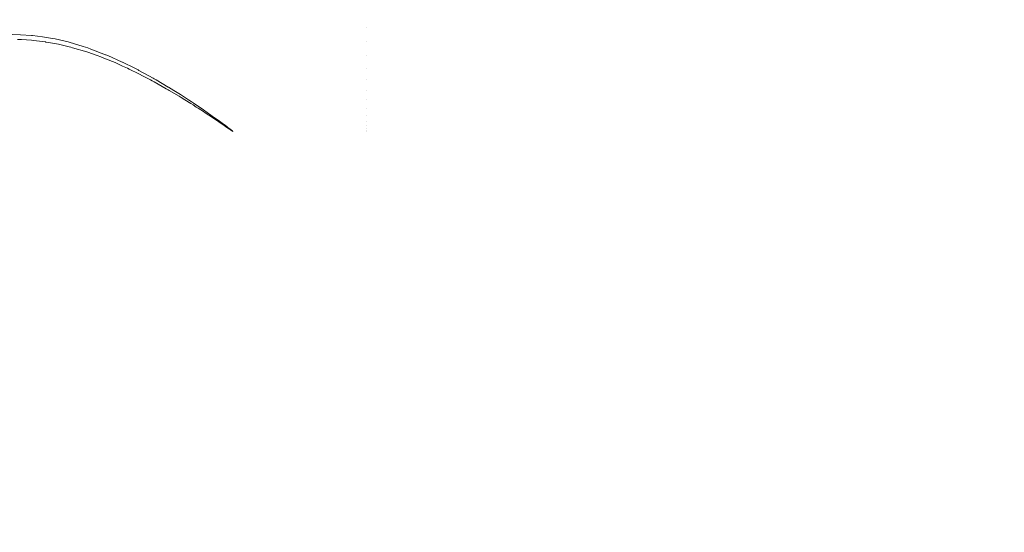
# Model space of a CAD drawing. Units: millimetres. Extents: x -1545 to 1545, y -545 to 545.
# Drawn here: x -1231 to -1154, y 239 to 279 of the extents above; entities that cross this region are included whole.
import ezdxf

# ---------------------------------------------------------------- set-up
doc = ezdxf.new("R2010")
doc.units = ezdxf.units.MM
doc.header["$LTSCALE"] = 100
doc.layers.add('Symbol Selection', color=7, linetype='Continuous')

# ---------------------------------------------------------------- blocks, each defined once
blk = doc.blocks.new('Group-4')
at = {"color": 7, "linetype": 'Continuous', "lineweight": 5, "transparency": 33554687}
for points, invisible_edges in [([(-1204.011, 278.176, 2152.139), (-1242.568, 278.176, 2152.139), (-1242.568, 279.39, 2151.143), (-1204.011, 279.39, 2151.143)], 15), ([(-1204.011, 279.39, 2189.224), (-1242.568, 279.39, 2189.224), (-1242.568, 278.176, 2188.228), (-1204.011, 278.176, 2188.228)], 15), ([(-1155.458, 278.176, 2152.139), (-1204.011, 278.176, 2152.139), (-1204.011, 279.39, 2151.143), (-1155.458, 279.39, 2151.143)], 15), ([(-1155.458, 279.39, 2189.224), (-1204.011, 279.39, 2189.224), (-1204.011, 278.176, 2188.228), (-1155.458, 278.176, 2188.228)], 15), ([(-1092.566, 278.176, 2152.139), (-1155.458, 278.176, 2152.139), (-1155.458, 279.39, 2151.143), (-1092.566, 279.39, 2151.143)], 15), ([(-1092.566, 279.39, 2189.224), (-1155.458, 279.39, 2189.224), (-1155.458, 278.176, 2188.228), (-1092.566, 278.176, 2188.228)], 15), ([(-1204.011, 278.176, 2188.228), (-1242.568, 278.176, 2188.228), (-1231.422, 277.227, 2187.349)], 11), ([(-1242.568, 278.176, 2152.139), (-1204.011, 278.176, 2152.139), (-1231.181, 277.603, 2152.658)], 11), ([(-1231.181, 277.603, 2152.658), (-1231.837, 277.61, 2152.651), (-1242.568, 278.176, 2152.139)], 10), ([(-1230.368, -277.555, 2152.708), (-1231.837, 277.61, 2152.651), (-1231.181, 277.603, 2152.658)], 9), ([(-1230.368, -277.555, 2152.708), (-1231.303, -277.613, 2152.654), (-1231.837, 277.61, 2152.651)], 10), ([(-1231.422, 277.227, 2187.349), (-1231.104, 277.216, 2187.339), (-1204.011, 278.176, 2188.228)], 10), ([(-1230.324, 277.544, 2152.714), (-1231.181, 277.603, 2152.658), (-1204.011, 278.176, 2152.139)], 10), ([(-1231.181, 277.603, 2152.658), (-1230.324, 277.544, 2152.714), (-1230.324, -277.55, 2152.713)], 10), ([(-1230.324, -277.55, 2152.713), (-1230.368, -277.555, 2152.708), (-1231.181, 277.603, 2152.658)], 10), ([(-1204.011, 278.176, 2188.228), (-1231.104, 277.216, 2187.339), (-1230.325, 277.161, 2187.284)], 9), ([(-1230.325, 277.161, 2187.284), (-1230.146, 277.148, 2187.272), (-1204.011, 278.176, 2188.228)], 10), ([(-1204.011, 278.176, 2152.139), (-1230.231, 277.537, 2152.72), (-1230.324, 277.544, 2152.714)], 9), ([(-1229.461, 277.443, 2152.809), (-1230.231, 277.537, 2152.72), (-1204.011, 278.176, 2152.139)], 10), ([(-1204.011, 278.176, 2188.228), (-1230.146, 277.148, 2187.272), (-1229.215, 277.029, 2187.154)], 9), ([(-1228.824, 277.332, 2152.916), (-1229.461, 277.443, 2152.809), (-1204.011, 278.176, 2152.139)], 10), ([(-1229.215, 277.029, 2187.154), (-1204.011, 277.029, 2187.154), (-1204.011, 278.176, 2188.228)], 11), ([(-1204.011, 278.176, 2152.139), (-1228.469, 277.27, 2152.976), (-1228.824, 277.332, 2152.916)], 9), ([(-1227.446, 277.03, 2153.213), (-1228.469, 277.27, 2152.976), (-1204.011, 278.176, 2152.139)], 10), ([(-1204.011, 278.176, 2152.139), (-1204.011, 277.029, 2153.213), (-1227.446, 277.03, 2153.213)], 11), ([(-1155.458, 277.029, 2153.213), (-1204.011, 277.029, 2153.213), (-1204.011, 278.176, 2152.139), (-1155.458, 278.176, 2152.139)], 15), ([(-1155.458, 278.176, 2188.228), (-1204.011, 278.176, 2188.228), (-1204.011, 277.029, 2187.154), (-1155.458, 277.029, 2187.154)], 15), ([(-1092.566, 277.029, 2153.213), (-1155.458, 277.029, 2153.213), (-1155.458, 278.176, 2152.139), (-1092.566, 278.176, 2152.139)], 15), ([(-1092.566, 278.176, 2188.228), (-1155.458, 278.176, 2188.228), (-1155.458, 277.029, 2187.154), (-1092.566, 277.029, 2187.154)], 15), ([(-1231.837, -277.233, 2187.35), (-1231.104, 277.216, 2187.339), (-1231.422, 277.227, 2187.349)], 9), ([(-1231.104, 277.216, 2187.339), (-1231.837, -277.233, 2187.35), (-1231.066, -277.22, 2187.337)], 9), ([(-1231.104, 277.216, 2187.339), (-1231.066, -277.22, 2187.337), (-1230.325, -277.165, 2187.283)], 9), ([(-1230.325, -277.165, 2187.283), (-1230.325, 277.161, 2187.284), (-1231.104, 277.216, 2187.339)], 9), ([(-1230.146, 277.148, 2187.272), (-1230.325, 277.161, 2187.284), (-1230.325, -277.165, 2187.283)], 10), ([(-1230.325, -277.165, 2187.283), (-1229.215, 277.029, 2187.154), (-1230.146, 277.148, 2187.272)], 9), ([(-1229.215, 277.029, 2187.154), (-1230.325, -277.165, 2187.283), (-1230.092, -277.148, 2187.266)], 9), ([(-1230.324, -277.55, 2152.713), (-1230.324, 277.544, 2152.714), (-1230.231, 277.537, 2152.72)], 9), ([(-1230.231, 277.537, 2152.72), (-1229.461, 277.443, 2152.809), (-1230.324, -277.55, 2152.713)], 10), ([(-1229.428, -277.444, 2152.814), (-1230.324, -277.55, 2152.713), (-1229.461, 277.443, 2152.809)], 10), ([(-1230.092, -277.148, 2187.266), (-1229.339, -277.054, 2187.174), (-1229.215, 277.029, 2187.154)], 10), ([(-1229.461, 277.443, 2152.809), (-1228.824, 277.332, 2152.916), (-1228.824, -277.338, 2152.915)], 10), ([(-1228.824, -277.338, 2152.915), (-1229.428, -277.444, 2152.814), (-1229.461, 277.443, 2152.809)], 10), ([(-1229.181, 277.025, 2187.15), (-1229.215, 277.029, 2187.154), (-1229.339, -277.054, 2187.174)], 10), ([(-1228.824, 276.96, 2187.084), (-1229.181, 277.025, 2187.15), (-1229.339, -277.054, 2187.174)], 10), ([(-1229.339, -277.054, 2187.174), (-1229.228, -277.035, 2187.154), (-1228.824, 276.96, 2187.084)], 10), ([(-1229.228, -277.035, 2187.154), (-1228.825, -276.965, 2187.083), (-1228.824, 276.96, 2187.084)], 10), ([(-1204.011, 277.029, 2187.154), (-1229.215, 277.029, 2187.154), (-1229.181, 277.025, 2187.15)], 9), ([(-1229.181, 277.025, 2187.15), (-1204.011, 275.956, 2186.008), (-1204.011, 277.029, 2187.154)], 11), ([(-1204.011, 275.956, 2186.008), (-1229.181, 277.025, 2187.15), (-1228.824, 276.96, 2187.084)], 9), ([(-1228.206, 276.847, 2186.97), (-1228.824, 276.96, 2187.084), (-1228.825, -276.965, 2187.083)], 10), ([(-1228.206, 276.847, 2186.97), (-1228.825, -276.965, 2187.083), (-1228.324, -276.877, 2186.995)], 9), ([(-1228.824, 277.332, 2152.916), (-1227.509, -277.054, 2153.194), (-1228.476, -277.277, 2152.974)], 9), ([(-1228.824, 277.332, 2152.916), (-1227.438, -277.035, 2153.213), (-1227.509, -277.054, 2153.194)], 9), ([(-1227.438, -277.035, 2153.213), (-1228.824, 277.332, 2152.916), (-1228.469, 277.27, 2152.976)], 9), ([(-1228.476, -277.277, 2152.974), (-1228.824, -277.338, 2152.915), (-1228.824, 277.332, 2152.916)], 10), ([(-1228.824, 276.96, 2187.084), (-1228.206, 276.847, 2186.97), (-1204.011, 275.956, 2186.008)], 10), ([(-1228.469, 277.27, 2152.976), (-1227.446, 277.03, 2153.213), (-1227.345, -277.01, 2153.238)], 10), ([(-1227.345, -277.01, 2153.238), (-1227.438, -277.035, 2153.213), (-1228.469, 277.27, 2152.976)], 10), ([(-1227.346, 276.644, 2186.76), (-1228.206, 276.847, 2186.97), (-1228.324, -276.877, 2186.995)], 10), ([(-1204.011, 275.956, 2186.008), (-1228.206, 276.847, 2186.97), (-1227.346, 276.644, 2186.76)], 9), ([(-1227.345, -277.01, 2153.238), (-1227.446, 277.03, 2153.213), (-1227.362, 277.01, 2153.233)], 9), ([(-1227.362, 277.01, 2153.233), (-1227.446, 277.03, 2153.213), (-1204.011, 277.029, 2153.213)], 10), ([(-1226.247, 276.679, 2153.57), (-1227.345, 277.005, 2153.238), (-1227.362, 277.01, 2153.233), (-1204.011, 277.029, 2153.213)], 12), ([(-1227.362, 277.01, 2153.233), (-1227.345, 277.005, 2153.238), (-1227.345, -277.01, 2153.238)], 10), ([(-1227.181, -276.966, 2153.282), (-1227.345, 277.005, 2153.238), (-1226.247, 276.679, 2153.57)], 9), ([(-1227.181, -276.966, 2153.282), (-1227.345, -277.01, 2153.238), (-1227.345, 277.005, 2153.238)], 10), ([(-1225.902, 276.562, 2153.695), (-1226.247, 276.679, 2153.57), (-1204.011, 277.029, 2153.213)], 10), ([(-1204.011, 277.029, 2153.213), (-1225.658, 276.478, 2153.783), (-1225.902, 276.562, 2153.695)], 9), ([(-1224.503, 276.033, 2154.273), (-1225.658, 276.478, 2153.783), (-1204.011, 277.029, 2153.213)], 10), ([(-1204.011, 277.029, 2153.213), (-1224.476, 276.022, 2154.284), (-1224.503, 276.033, 2154.273)], 9), ([(-1224.33, 275.957, 2154.36), (-1224.476, 276.022, 2154.284), (-1204.011, 277.029, 2153.213)], 10), ([(-1204.011, 277.029, 2153.213), (-1204.011, 275.956, 2154.359), (-1224.33, 275.957, 2154.36)], 11), ([(-1155.458, 275.956, 2154.359), (-1204.011, 275.956, 2154.359), (-1204.011, 277.029, 2153.213), (-1155.458, 277.029, 2153.213)], 15), ([(-1155.458, 277.029, 2187.154), (-1204.011, 277.029, 2187.154), (-1204.011, 275.956, 2186.008), (-1155.458, 275.956, 2186.008)], 15), ([(-1092.566, 275.956, 2154.359), (-1155.458, 275.956, 2154.359), (-1155.458, 277.029, 2153.213), (-1092.566, 277.029, 2153.213)], 15), ([(-1092.566, 277.029, 2187.154), (-1155.458, 277.029, 2187.154), (-1155.458, 275.956, 2186.008), (-1092.566, 275.956, 2186.008)], 15), ([(-1228.324, -276.877, 2186.995), (-1227.346, -276.649, 2186.759), (-1227.346, 276.644, 2186.76)], 10), ([(-1227.214, 276.613, 2186.727), (-1227.346, 276.644, 2186.76), (-1227.346, -276.649, 2186.759)], 10), ([(-1227.346, 276.644, 2186.76), (-1227.214, 276.613, 2186.727), (-1204.011, 275.956, 2186.008)], 10), ([(-1227.083, 276.578, 2186.691), (-1227.214, 276.613, 2186.727), (-1227.346, -276.649, 2186.759)], 10), ([(-1227.083, 276.578, 2186.691), (-1227.346, -276.649, 2186.759), (-1227.196, -276.614, 2186.722)], 9), ([(-1227.214, 276.613, 2186.727), (-1227.083, 276.578, 2186.691), (-1204.011, 275.956, 2186.008)], 10), ([(-1227.196, -276.614, 2186.722), (-1226.064, -276.282, 2186.366), (-1227.083, 276.578, 2186.691)], 10), ([(-1226.099, -276.636, 2153.622), (-1227.181, -276.966, 2153.282), (-1226.247, 276.679, 2153.57)], 10), ([(-1225.977, 276.248, 2186.335), (-1227.083, 276.578, 2186.691), (-1226.064, -276.282, 2186.366)], 10), ([(-1227.083, 276.578, 2186.691), (-1225.977, 276.248, 2186.335), (-1204.011, 275.956, 2186.008)], 10), ([(-1226.247, 276.679, 2153.57), (-1225.902, 276.562, 2153.695), (-1225.903, -276.565, 2153.698)], 10), ([(-1225.903, -276.565, 2153.698), (-1226.099, -276.636, 2153.622), (-1226.247, 276.679, 2153.57)], 10), ([(-1225.902, 276.222, 2186.305), (-1225.977, 276.248, 2186.335), (-1226.064, -276.282, 2186.366)], 10), ([(-1226.064, -276.282, 2186.366), (-1225.902, -276.227, 2186.306), (-1225.902, 276.222, 2186.305)], 10), ([(-1225.977, 276.248, 2186.335), (-1225.902, 276.222, 2186.305), (-1225.154, 275.957, 2186.007), (-1204.011, 275.956, 2186.008)], 12), ([(-1225.903, -276.565, 2153.698), (-1225.902, 276.562, 2153.695), (-1225.658, 276.478, 2153.783)], 9), ([(-1225.009, -276.242, 2154.045), (-1225.903, -276.565, 2153.698), (-1225.658, 276.478, 2153.783)], 10), ([(-1225.154, 275.957, 2186.007), (-1225.902, 276.222, 2186.305), (-1225.902, -276.227, 2186.306)], 10), ([(-1225.658, 276.478, 2153.783), (-1224.503, 276.033, 2154.273), (-1224.507, -276.033, 2154.281)], 10), ([(-1224.507, -276.033, 2154.281), (-1225.009, -276.242, 2154.045), (-1225.658, 276.478, 2153.783)], 10), ([(-1225.154, 275.957, 2186.007), (-1225.902, -276.227, 2186.306), (-1225.457, -276.077, 2186.139)], 9), ([(-1224.867, 275.856, 2185.893), (-1225.154, 275.957, 2186.007), (-1225.457, -276.077, 2186.139)], 10), ([(-1224.507, 275.71, 2185.72), (-1224.867, 275.856, 2185.893), (-1225.457, -276.077, 2186.139)], 10), ([(-1225.457, -276.077, 2186.139), (-1225.157, -275.963, 2186.007), (-1224.507, 275.71, 2185.72)], 10), ([(-1225.157, -275.963, 2186.007), (-1224.506, -275.716, 2185.721), (-1224.507, 275.71, 2185.72)], 10), ([(-1204.011, 275.956, 2186.008), (-1225.154, 275.957, 2186.007), (-1224.867, 275.856, 2185.893)], 9), ([(-1204.011, 275.956, 2186.008), (-1224.867, 275.856, 2185.893), (-1224.507, 275.71, 2185.72)], 9), ([(-1224.339, -275.963, 2154.36), (-1224.507, -276.033, 2154.281), (-1224.503, 276.033, 2154.273)], 10), ([(-1224.507, 275.71, 2185.72), (-1223.754, 275.405, 2185.357), (-1204.011, 275.956, 2186.008)], 10), ([(-1223.754, 275.405, 2185.357), (-1224.507, 275.71, 2185.72), (-1224.506, -275.716, 2185.721)], 10), ([(-1223.754, 275.405, 2185.357), (-1224.506, -275.716, 2185.721), (-1224.266, -275.625, 2185.616)], 9), ([(-1223.914, -275.787, 2154.56), (-1224.503, 276.033, 2154.273), (-1224.476, 276.022, 2154.284)], 9), ([(-1223.914, -275.787, 2154.56), (-1224.339, -275.963, 2154.36), (-1224.503, 276.033, 2154.273)], 10), ([(-1224.476, 276.022, 2154.284), (-1224.33, 275.957, 2154.36), (-1223.164, -275.439, 2154.979)], 10), ([(-1223.164, -275.439, 2154.979), (-1223.914, -275.787, 2154.56), (-1224.476, 276.022, 2154.284)], 10), ([(-1223.164, -275.439, 2154.979), (-1224.33, 275.957, 2154.36), (-1223.182, 275.448, 2154.958)], 9), ([(-1223.182, 275.448, 2154.958), (-1224.33, 275.957, 2154.36), (-1204.011, 275.956, 2154.359)], 10), ([(-1223.166, 275.139, 2185.019), (-1223.754, 275.405, 2185.357), (-1224.266, -275.625, 2185.616)], 10), ([(-1204.011, 275.956, 2186.008), (-1223.754, 275.405, 2185.357), (-1223.166, 275.139, 2185.019)], 9), ([(-1223.16, 275.437, 2154.972), (-1223.182, 275.448, 2154.958), (-1204.011, 275.956, 2154.359)], 10), ([(-1223.182, 275.448, 2154.958), (-1223.16, 275.437, 2154.972), (-1223.164, -275.439, 2154.979)], 10), ([(-1204.011, 275.956, 2186.008), (-1223.166, 275.139, 2185.019), (-1222.773, 274.961, 2184.793)], 9), ([(-1222.815, -275.277, 2155.175), (-1223.164, -275.439, 2154.979), (-1223.16, 275.437, 2154.972)], 10), ([(-1222.208, 274.963, 2155.575), (-1223.16, 275.437, 2154.972), (-1204.011, 275.956, 2154.359)], 10), ([(-1223.16, 275.437, 2154.972), (-1222.211, -274.969, 2155.575), (-1222.815, -275.277, 2155.175)], 9), ([(-1223.16, 275.437, 2154.972), (-1222.208, 274.963, 2155.575), (-1221.886, -274.804, 2155.79)], 10), ([(-1221.886, -274.804, 2155.79), (-1222.211, -274.969, 2155.575), (-1223.16, 275.437, 2154.972)], 10), ([(-1222.773, 274.961, 2184.793), (-1204.011, 274.96, 2184.794), (-1204.011, 275.956, 2186.008)], 11), ([(-1204.011, 275.956, 2154.359), (-1204.011, 274.96, 2155.573), (-1222.208, 274.963, 2155.575)], 11), ([(-1155.458, 274.96, 2155.573), (-1204.011, 274.96, 2155.573), (-1204.011, 275.956, 2154.359), (-1155.458, 275.956, 2154.359)], 15), ([(-1155.458, 275.956, 2186.008), (-1204.011, 275.956, 2186.008), (-1204.011, 274.96, 2184.794), (-1155.458, 274.96, 2184.794)], 15), ([(-1092.566, 274.96, 2155.573), (-1155.458, 274.96, 2155.573), (-1155.458, 275.956, 2154.359), (-1092.566, 275.956, 2154.359)], 15), ([(-1092.566, 275.956, 2186.008), (-1155.458, 275.956, 2186.008), (-1155.458, 274.96, 2184.794), (-1092.566, 274.96, 2184.794)], 15), ([(-1224.266, -275.625, 2185.616), (-1223.163, -275.145, 2185.023), (-1223.166, 275.139, 2185.019)], 10), ([(-1222.773, 274.961, 2184.793), (-1223.166, 275.139, 2185.019), (-1223.163, -275.145, 2185.023)], 10), ([(-1222.643, 274.902, 2184.719), (-1222.773, 274.961, 2184.793), (-1223.163, -275.145, 2185.023)], 10), ([(-1222.643, 274.902, 2184.719), (-1223.163, -275.145, 2185.023), (-1222.981, -275.066, 2184.925)], 9), ([(-1222.643, 274.902, 2184.719), (-1222.981, -275.066, 2184.925), (-1222.779, -274.968, 2184.793)], 9), ([(-1222.779, -274.968, 2184.793), (-1221.889, 274.528, 2184.207), (-1222.643, 274.902, 2184.719)], 9), ([(-1222.779, -274.968, 2184.793), (-1221.886, -274.534, 2184.211), (-1221.889, 274.528, 2184.207)], 10), ([(-1204.011, 274.96, 2184.794), (-1222.773, 274.961, 2184.793), (-1222.643, 274.902, 2184.719)], 9), ([(-1204.011, 274.96, 2184.794), (-1222.643, 274.902, 2184.719), (-1221.889, 274.528, 2184.207)], 9), ([(-1221.886, -274.804, 2155.79), (-1222.208, 274.963, 2155.575), (-1221.941, 274.83, 2155.744)], 9), ([(-1221.941, 274.83, 2155.744), (-1222.208, 274.963, 2155.575), (-1204.011, 274.96, 2155.573)], 10), ([(-1221.885, 274.799, 2155.786), (-1221.941, 274.83, 2155.744), (-1204.011, 274.96, 2155.573)], 10), ([(-1221.941, 274.83, 2155.744), (-1221.885, 274.799, 2155.786), (-1221.886, -274.804, 2155.79)], 10), ([(-1221.889, 274.528, 2184.207), (-1221.54, 274.354, 2183.969), (-1204.011, 274.96, 2184.794)], 10), ([(-1221.54, 274.354, 2183.969), (-1221.889, 274.528, 2184.207), (-1221.886, -274.534, 2184.211)], 10), ([(-1221.718, -274.718, 2155.901), (-1221.886, -274.804, 2155.79), (-1221.885, 274.799, 2155.786)], 10), ([(-1204.011, 274.96, 2155.573), (-1220.762, 274.187, 2156.639), (-1221.885, 274.799, 2155.786)], 9), ([(-1221.885, 274.799, 2155.786), (-1220.987, -274.319, 2156.456), (-1221.718, -274.718, 2155.901)], 9), ([(-1220.987, -274.319, 2156.456), (-1221.885, 274.799, 2155.786), (-1220.762, 274.187, 2156.639)], 9), ([(-1204.011, 274.96, 2184.794), (-1221.54, 274.354, 2183.969), (-1220.958, 274.046, 2183.517)], 9), ([(-1220.958, 274.046, 2183.517), (-1204.011, 274.045, 2183.517), (-1204.011, 274.96, 2184.794)], 11), ([(-1220.626, 274.11, 2156.753), (-1220.682, 274.142, 2156.706), (-1220.762, 274.187, 2156.639), (-1204.011, 274.96, 2155.573)], 12), ([(-1220.519, 274.047, 2156.851), (-1220.626, 274.11, 2156.753), (-1204.011, 274.96, 2155.573)], 10), ([(-1204.011, 274.96, 2155.573), (-1204.011, 274.045, 2156.85), (-1220.519, 274.047, 2156.851)], 11), ([(-1155.458, 274.045, 2156.85), (-1204.011, 274.045, 2156.85), (-1204.011, 274.96, 2155.573), (-1155.458, 274.96, 2155.573)], 15), ([(-1155.458, 274.96, 2184.794), (-1204.011, 274.96, 2184.794), (-1204.011, 274.045, 2183.517), (-1155.458, 274.045, 2183.517)], 15), ([(-1092.566, 274.045, 2156.85), (-1155.458, 274.045, 2156.85), (-1155.458, 274.96, 2155.573), (-1092.566, 274.96, 2155.573)], 15), ([(-1092.566, 274.96, 2184.794), (-1155.458, 274.96, 2184.794), (-1155.458, 274.045, 2183.517), (-1092.566, 274.045, 2183.517)], 15), ([(-1221.886, -274.534, 2184.211), (-1220.958, 274.046, 2183.517), (-1221.54, 274.354, 2183.969)], 9), ([(-1220.827, 273.977, 2183.415), (-1220.958, 274.046, 2183.517), (-1221.886, -274.534, 2184.211)], 10), ([(-1220.827, 273.977, 2183.415), (-1221.886, -274.534, 2184.211), (-1221.753, -274.469, 2184.124)], 9), ([(-1220.827, 273.977, 2183.415), (-1221.753, -274.469, 2184.124), (-1220.973, -274.056, 2183.515)], 9), ([(-1220.987, -274.319, 2156.456), (-1220.762, 274.187, 2156.639), (-1220.682, 274.142, 2156.706)], 9), ([(-1220.682, 274.142, 2156.706), (-1220.69, -274.148, 2156.715), (-1220.987, -274.319, 2156.456)], 9), ([(-1220.973, -274.056, 2183.515), (-1220.686, 273.898, 2183.289), (-1220.827, 273.977, 2183.415)], 9), ([(-1220.973, -274.056, 2183.515), (-1220.685, -273.903, 2183.291), (-1220.686, 273.898, 2183.289)], 10), ([(-1204.011, 274.045, 2183.517), (-1220.958, 274.046, 2183.517), (-1220.827, 273.977, 2183.415)], 9), ([(-1204.011, 274.045, 2183.517), (-1220.827, 273.977, 2183.415), (-1220.686, 273.898, 2183.289)], 9), ([(-1220.533, -274.057, 2156.852), (-1220.69, -274.148, 2156.715), (-1220.682, 274.142, 2156.706)], 10), ([(-1220.686, 273.898, 2183.289), (-1219.729, 273.361, 2182.432), (-1204.011, 274.045, 2183.517)], 10), ([(-1219.729, 273.361, 2182.432), (-1220.686, 273.898, 2183.289), (-1220.685, -273.903, 2183.291)], 10), ([(-1220.682, 274.142, 2156.706), (-1219.87, -273.674, 2157.431), (-1220.533, -274.057, 2156.852)], 9), ([(-1219.87, -273.674, 2157.431), (-1220.682, 274.142, 2156.706), (-1220.626, 274.11, 2156.753)], 9), ([(-1219.575, -273.492, 2157.738), (-1220.626, 274.11, 2156.753), (-1220.519, 274.047, 2156.851)], 9), ([(-1220.626, 274.11, 2156.753), (-1219.575, -273.492, 2157.738), (-1219.87, -273.674, 2157.431)], 9), ([(-1220.519, 274.047, 2156.851), (-1219.571, 273.488, 2157.723), (-1219.575, -273.492, 2157.738)], 10), ([(-1219.571, 273.488, 2157.723), (-1220.519, 274.047, 2156.851), (-1204.011, 274.045, 2156.85)], 10), ([(-1204.011, 274.045, 2183.517), (-1219.729, 273.361, 2182.432), (-1219.571, 273.268, 2182.266)], 9), ([(-1204.011, 274.045, 2183.517), (-1219.571, 273.268, 2182.266), (-1219.492, 273.221, 2182.182)], 9), ([(-1219.566, 273.485, 2157.729), (-1219.571, 273.488, 2157.723), (-1204.011, 274.045, 2156.85)], 10), ([(-1219.144, 273.222, 2158.186), (-1219.566, 273.485, 2157.729), (-1204.011, 274.045, 2156.85)], 10), ([(-1219.492, 273.221, 2182.182), (-1204.011, 273.215, 2182.184), (-1204.011, 274.045, 2183.517)], 11), ([(-1204.011, 274.045, 2156.85), (-1204.011, 273.215, 2158.184), (-1219.144, 273.222, 2158.186)], 11), ([(-1155.458, 273.215, 2158.184), (-1204.011, 273.215, 2158.184), (-1204.011, 274.045, 2156.85), (-1155.458, 274.045, 2156.85)], 15), ([(-1155.458, 274.045, 2183.517), (-1204.011, 274.045, 2183.517), (-1204.011, 273.215, 2182.184), (-1155.458, 273.215, 2182.184)], 15), ([(-1092.566, 273.215, 2158.184), (-1155.458, 273.215, 2158.184), (-1155.458, 274.045, 2156.85), (-1092.566, 274.045, 2156.85)], 15), ([(-1092.566, 274.045, 2183.517), (-1155.458, 274.045, 2183.517), (-1155.458, 273.215, 2182.184), (-1092.566, 273.215, 2182.184)], 15), ([(-1219.729, 273.361, 2182.432), (-1220.685, -273.903, 2183.291), (-1220.591, -273.853, 2183.217)], 9), ([(-1220.591, -273.853, 2183.217), (-1219.571, 273.268, 2182.266), (-1219.729, 273.361, 2182.432)], 9), ([(-1220.591, -273.853, 2183.217), (-1220.422, -273.759, 2183.072), (-1219.571, 273.268, 2182.266)], 10), ([(-1220.422, -273.759, 2183.072), (-1219.571, -273.273, 2182.265), (-1219.571, 273.268, 2182.266)], 10), ([(-1219.571, 273.488, 2157.723), (-1219.566, 273.485, 2157.729), (-1219.575, -273.492, 2157.738)], 10), ([(-1219.143, -273.227, 2158.186), (-1219.575, -273.492, 2157.738), (-1219.566, 273.485, 2157.729)], 10), ([(-1219.492, 273.221, 2182.182), (-1219.571, 273.268, 2182.266), (-1219.571, -273.273, 2182.265)], 10), ([(-1219.571, -273.273, 2182.265), (-1218.717, 272.761, 2181.359), (-1219.492, 273.221, 2182.182)], 9), ([(-1219.566, 273.485, 2157.729), (-1218.839, -273.041, 2158.501), (-1219.143, -273.227, 2158.186)], 9), ([(-1218.839, -273.041, 2158.501), (-1219.566, 273.485, 2157.729), (-1219.144, 273.222, 2158.186)], 9), ([(-1204.011, 273.215, 2182.184), (-1219.492, 273.221, 2182.182), (-1218.717, 272.761, 2181.359)], 9), ([(-1219.144, 273.222, 2158.186), (-1218.553, -272.857, 2158.853), (-1218.839, -273.041, 2158.501)], 9), ([(-1219.144, 273.222, 2158.186), (-1218.625, 272.9, 2158.748), (-1218.553, -272.857, 2158.853)], 10), ([(-1218.625, 272.9, 2158.748), (-1219.144, 273.222, 2158.186), (-1204.011, 273.215, 2158.184)], 10), ([(-1204.011, 273.215, 2182.184), (-1218.717, 272.761, 2181.359), (-1218.55, 272.657, 2181.149)], 9), ([(-1218.546, 272.849, 2158.848), (-1218.625, 272.9, 2158.748), (-1204.011, 273.215, 2158.184)], 10), ([(-1204.011, 273.215, 2182.184), (-1218.55, 272.657, 2181.149), (-1218.27, 272.484, 2180.796)], 9), ([(-1217.978, 272.48, 2159.57), (-1218.546, 272.849, 2158.848), (-1204.011, 273.215, 2158.184)], 10), ([(-1218.27, 272.484, 2180.796), (-1204.011, 272.475, 2180.799), (-1204.011, 273.215, 2182.184)], 11), ([(-1204.011, 273.215, 2158.184), (-1204.011, 272.475, 2159.569), (-1217.978, 272.48, 2159.57)], 11), ([(-1155.458, 272.475, 2159.569), (-1204.011, 272.475, 2159.569), (-1204.011, 273.215, 2158.184), (-1155.458, 273.215, 2158.184)], 15), ([(-1155.458, 273.215, 2182.184), (-1204.011, 273.215, 2182.184), (-1204.011, 272.475, 2180.799), (-1155.458, 272.475, 2180.799)], 15), ([(-1092.566, 272.475, 2159.569), (-1155.458, 272.475, 2159.569), (-1155.458, 273.215, 2158.184), (-1092.566, 273.215, 2158.184)], 15), ([(-1092.566, 273.215, 2182.184), (-1155.458, 273.215, 2182.184), (-1155.458, 272.475, 2180.799), (-1092.566, 272.475, 2180.799)], 15), ([(-1218.717, 272.761, 2181.359), (-1219.571, -273.273, 2182.265), (-1219.484, -273.223, 2182.183)], 9), ([(-1219.484, -273.223, 2182.183), (-1218.55, 272.657, 2181.149), (-1218.717, 272.761, 2181.359)], 9), ([(-1219.484, -273.223, 2182.183), (-1219.394, -273.171, 2182.097), (-1218.55, 272.657, 2181.149)], 10), ([(-1219.394, -273.171, 2182.097), (-1218.546, -272.661, 2181.153), (-1218.55, 272.657, 2181.149)], 10), ([(-1218.625, 272.9, 2158.748), (-1218.546, 272.849, 2158.848), (-1218.553, -272.857, 2158.853)], 10), ([(-1217.973, -272.483, 2159.569), (-1218.553, -272.857, 2158.853), (-1218.546, 272.849, 2158.848)], 10), ([(-1218.27, 272.484, 2180.796), (-1218.55, 272.657, 2181.149), (-1218.546, -272.661, 2181.153)], 10), ([(-1218.546, 272.849, 2158.848), (-1217.898, -272.435, 2159.662), (-1217.973, -272.483, 2159.569)], 9), ([(-1217.898, -272.435, 2159.662), (-1218.546, 272.849, 2158.848), (-1217.978, 272.48, 2159.57)], 9), ([(-1218.546, -272.661, 2181.153), (-1217.795, 272.189, 2180.198), (-1218.27, 272.484, 2180.796)], 9), ([(-1217.795, 272.189, 2180.198), (-1218.546, -272.661, 2181.153), (-1218.474, -272.618, 2181.072)], 9), ([(-1218.474, -272.618, 2181.072), (-1217.624, 272.08, 2179.952), (-1217.795, 272.189, 2180.198)], 9), ([(-1204.011, 272.475, 2180.799), (-1218.27, 272.484, 2180.796), (-1217.795, 272.189, 2180.198)], 9), ([(-1217.978, 272.48, 2159.57), (-1217.624, -272.253, 2160.048), (-1217.898, -272.435, 2159.662)], 9), ([(-1217.978, 272.48, 2159.57), (-1217.781, 272.352, 2159.821), (-1217.624, -272.253, 2160.048)], 10), ([(-1217.781, 272.352, 2159.821), (-1217.978, 272.48, 2159.57), (-1204.011, 272.475, 2159.569)], 10), ([(-1204.011, 272.475, 2180.799), (-1217.795, 272.189, 2180.198), (-1217.624, 272.08, 2179.952)], 9), ([(-1217.628, 272.25, 2160.051), (-1217.781, 272.352, 2159.821), (-1204.011, 272.475, 2159.569)], 10), ([(-1217.781, 272.352, 2159.821), (-1217.628, 272.25, 2160.051), (-1217.624, -272.253, 2160.048)], 10), ([(-1204.011, 272.475, 2159.569), (-1217.036, 271.852, 2160.939), (-1217.628, 272.25, 2160.051)], 9), ([(-1217.012, -271.839, 2161.001), (-1217.628, 272.25, 2160.051), (-1217.036, 271.852, 2160.939)], 9), ([(-1217.012, -271.839, 2161.001), (-1217.483, -272.16, 2160.246), (-1217.628, 272.25, 2160.051)], 10), ([(-1217.483, -272.16, 2160.246), (-1217.624, -272.253, 2160.048), (-1217.628, 272.25, 2160.051)], 10), ([(-1217.624, 272.08, 2179.952), (-1217.371, 271.919, 2179.587), (-1204.011, 272.475, 2180.799)], 10), ([(-1204.011, 272.475, 2180.799), (-1217.371, 271.919, 2179.587), (-1217.237, 271.832, 2179.367)], 9), ([(-1217.237, 271.832, 2179.367), (-1204.011, 271.827, 2179.368), (-1204.011, 272.475, 2180.799)], 11), ([(-1217, 271.827, 2160.999), (-1217.036, 271.852, 2160.939), (-1204.011, 272.475, 2159.569)], 10), ([(-1204.011, 272.475, 2159.569), (-1204.011, 271.827, 2160.999), (-1217, 271.827, 2160.999)], 11), ([(-1155.458, 271.827, 2160.999), (-1204.011, 271.827, 2160.999), (-1204.011, 272.475, 2159.569), (-1155.458, 272.475, 2159.569)], 15), ([(-1155.458, 272.475, 2180.799), (-1204.011, 272.475, 2180.799), (-1204.011, 271.827, 2179.368), (-1155.458, 271.827, 2179.368)], 15), ([(-1092.566, 271.827, 2160.999), (-1155.458, 271.827, 2160.999), (-1155.458, 272.475, 2159.569), (-1092.566, 272.475, 2159.569)], 15), ([(-1092.566, 272.475, 2180.799), (-1155.458, 272.475, 2180.799), (-1155.458, 271.827, 2179.368), (-1092.566, 271.827, 2179.368)], 15), ([(-1217.624, 272.08, 2179.952), (-1218.474, -272.618, 2181.072), (-1218.263, -272.486, 2180.797)], 9), ([(-1218.263, -272.486, 2180.797), (-1217.655, -272.106, 2180.002), (-1217.624, 272.08, 2179.952)], 10), ([(-1217.655, -272.106, 2180.002), (-1217.623, -272.085, 2179.953), (-1217.624, 272.08, 2179.952)], 10), ([(-1217.371, 271.919, 2179.587), (-1217.624, 272.08, 2179.952), (-1217.623, -272.085, 2179.953)], 10), ([(-1217.237, 271.832, 2179.367), (-1217.371, 271.919, 2179.587), (-1217.623, -272.085, 2179.953)], 10), ([(-1217.237, 271.832, 2179.367), (-1217.623, -272.085, 2179.953), (-1217.242, -271.84, 2179.366)], 9), ([(-1217.242, -271.84, 2179.366), (-1216.815, 271.557, 2178.673), (-1217.237, 271.832, 2179.367)], 9), ([(-1217.242, -271.84, 2179.366), (-1216.932, -271.64, 2178.889), (-1216.815, 271.557, 2178.673)], 10), ([(-1204.011, 271.827, 2179.368), (-1217.237, 271.832, 2179.367), (-1216.815, 271.557, 2178.673)], 9), ([(-1216.81, -271.702, 2161.324), (-1217.036, 271.852, 2160.939), (-1217, 271.827, 2160.999)], 9), ([(-1217.036, 271.852, 2160.939), (-1216.81, -271.702, 2161.324), (-1217.012, -271.839, 2161.001)], 9), ([(-1217, 271.827, 2160.999), (-1216.808, 271.696, 2161.323), (-1216.81, -271.702, 2161.324)], 10), ([(-1216.808, 271.696, 2161.323), (-1217, 271.827, 2160.999), (-1204.011, 271.827, 2160.999)], 10), ([(-1216.932, -271.64, 2178.889), (-1216.81, -271.56, 2178.676), (-1216.815, 271.557, 2178.673)], 10), ([(-1216.815, 271.557, 2178.673), (-1216.674, 271.466, 2178.442), (-1204.011, 271.827, 2179.368)], 10), ([(-1216.674, 271.466, 2178.442), (-1216.815, 271.557, 2178.673), (-1216.81, -271.56, 2178.676)], 10), ([(-1216.767, -271.673, 2161.394), (-1216.81, -271.702, 2161.324), (-1216.808, 271.696, 2161.323)], 10), ([(-1216.397, 271.282, 2177.897), (-1216.674, 271.466, 2178.442), (-1216.81, -271.56, 2178.676)], 10), ([(-1204.011, 271.827, 2160.999), (-1216.795, 271.687, 2161.344), (-1216.808, 271.696, 2161.323)], 9), ([(-1216.808, 271.696, 2161.323), (-1216.147, -271.241, 2162.583), (-1216.206, -271.282, 2162.47)], 9), ([(-1216.206, -271.282, 2162.47), (-1216.767, -271.673, 2161.394), (-1216.808, 271.696, 2161.323)], 10), ([(-1216.147, -271.241, 2162.583), (-1216.808, 271.696, 2161.323), (-1216.795, 271.687, 2161.344)], 9), ([(-1216.222, 271.288, 2162.427), (-1216.795, 271.687, 2161.344), (-1204.011, 271.827, 2160.999)], 10), ([(-1216.795, 271.687, 2161.344), (-1216.111, -271.215, 2162.667), (-1216.147, -271.241, 2162.583)], 9), ([(-1216.795, 271.687, 2161.344), (-1216.222, 271.288, 2162.427), (-1216.111, -271.215, 2162.667)], 10), ([(-1204.011, 271.827, 2179.368), (-1216.674, 271.466, 2178.442), (-1216.397, 271.282, 2177.897)], 9), ([(-1216.397, 271.282, 2177.897), (-1204.011, 271.274, 2177.898), (-1204.011, 271.827, 2179.368)], 11), ([(-1204.011, 271.827, 2160.999), (-1204.011, 271.274, 2162.469), (-1216.222, 271.288, 2162.427)], 11), ([(-1155.458, 271.274, 2162.469), (-1204.011, 271.274, 2162.469), (-1204.011, 271.827, 2160.999), (-1155.458, 271.827, 2160.999)], 15), ([(-1155.458, 271.827, 2179.368), (-1204.011, 271.827, 2179.368), (-1204.011, 271.274, 2177.898), (-1155.458, 271.274, 2177.898)], 15), ([(-1092.566, 271.274, 2162.469), (-1155.458, 271.274, 2162.469), (-1155.458, 271.827, 2160.999), (-1092.566, 271.827, 2160.999)], 15), ([(-1092.566, 271.827, 2179.368), (-1155.458, 271.827, 2179.368), (-1155.458, 271.274, 2177.898), (-1092.566, 271.274, 2177.898)], 15), ([(-1216.397, 271.282, 2177.897), (-1216.81, -271.56, 2178.676), (-1216.639, -271.448, 2178.379)], 9), ([(-1216.639, -271.448, 2178.379), (-1216.111, 271.092, 2177.333), (-1216.397, 271.282, 2177.897)], 9), ([(-1216.111, 271.092, 2177.333), (-1216.639, -271.448, 2178.379), (-1216.395, -271.286, 2177.897)], 9), ([(-1204.011, 271.274, 2177.898), (-1216.397, 271.282, 2177.897), (-1216.111, 271.092, 2177.333), (-1216.073, 271.067, 2177.259)], 9), ([(-1216.395, -271.286, 2177.897), (-1216.11, -271.096, 2177.334), (-1216.111, 271.092, 2177.333)], 10), ([(-1216.222, 271.288, 2162.427), (-1216.115, 271.212, 2162.669), (-1216.111, -271.215, 2162.667)], 10), ([(-1216.115, 271.212, 2162.669), (-1216.222, 271.288, 2162.427), (-1204.011, 271.274, 2162.469)], 10), ([(-1204.011, 271.274, 2162.469), (-1215.737, 270.943, 2163.522), (-1216.115, 271.212, 2162.669)], 9), ([(-1215.623, -270.866, 2163.813), (-1216.115, 271.212, 2162.669), (-1215.737, 270.943, 2163.522)], 9), ([(-1215.623, -270.866, 2163.813), (-1216.111, -271.215, 2162.667), (-1216.115, 271.212, 2162.669)], 10), ([(-1216.073, 271.067, 2177.259), (-1216.111, 271.092, 2177.333), (-1216.11, -271.096, 2177.334)], 10), ([(-1215.715, 270.825, 2176.394), (-1216.073, 271.067, 2177.259), (-1216.11, -271.096, 2177.334)], 10), ([(-1216.11, -271.096, 2177.334), (-1215.566, 270.724, 2176.035), (-1215.715, 270.825, 2176.394)], 9), ([(-1215.566, 270.724, 2176.035), (-1216.11, -271.096, 2177.334), (-1216.091, -271.083, 2177.296)], 9), ([(-1216.091, -271.083, 2177.296), (-1215.532, 270.702, 2175.934), (-1215.566, 270.724, 2176.035)], 9), ([(-1216.091, -271.083, 2177.296), (-1215.629, -270.773, 2176.203), (-1215.532, 270.702, 2175.934)], 10), ([(-1204.011, 271.274, 2177.898), (-1216.073, 271.067, 2177.259), (-1215.715, 270.825, 2176.394)], 9), ([(-1215.573, 270.824, 2163.973), (-1215.737, 270.943, 2163.522), (-1204.011, 271.274, 2162.469)], 10), ([(-1215.536, -270.803, 2164.067), (-1215.737, 270.943, 2163.522), (-1215.573, 270.824, 2163.973)], 9), ([(-1215.737, 270.943, 2163.522), (-1215.536, -270.803, 2164.067), (-1215.623, -270.866, 2163.813)], 9), ([(-1215.715, 270.825, 2176.394), (-1204.011, 270.818, 2176.395), (-1204.011, 271.274, 2177.898)], 11), ([(-1204.011, 270.818, 2176.395), (-1215.715, 270.825, 2176.394), (-1215.566, 270.724, 2176.035)], 9), ([(-1215.629, -270.773, 2176.203), (-1215.536, -270.709, 2175.933), (-1215.532, 270.702, 2175.934)], 10), ([(-1204.011, 271.274, 2162.469), (-1204.011, 270.818, 2163.972), (-1215.573, 270.824, 2163.973)], 11), ([(-1215.573, 270.824, 2163.973), (-1215.538, 270.799, 2164.068), (-1215.536, -270.803, 2164.067)], 10), ([(-1215.335, 270.652, 2164.627), (-1215.538, 270.799, 2164.068), (-1215.573, 270.824, 2163.973), (-1204.011, 270.818, 2163.972)], 12), ([(-1204.011, 270.818, 2176.395), (-1215.566, 270.724, 2176.035), (-1215.532, 270.702, 2175.934)], 9), ([(-1215.086, -270.474, 2165.502), (-1215.538, 270.799, 2164.068), (-1215.335, 270.652, 2164.627)], 9), ([(-1215.086, -270.474, 2165.502), (-1215.245, -270.591, 2164.912), (-1215.538, 270.799, 2164.068)], 10), ([(-1215.245, -270.591, 2164.912), (-1215.536, -270.803, 2164.067), (-1215.538, 270.799, 2164.068)], 10), ([(-1215.182, 270.463, 2174.877), (-1215.532, 270.702, 2175.934), (-1215.536, -270.709, 2175.933)], 10), ([(-1215.532, 270.702, 2175.934), (-1215.182, 270.463, 2174.877), (-1204.011, 270.818, 2176.395)], 10), ([(-1215.082, 270.466, 2165.502), (-1215.335, 270.652, 2164.627), (-1204.011, 270.818, 2163.972)], 10), ([(-1215.335, 270.652, 2164.627), (-1215.084, -270.472, 2165.511), (-1215.086, -270.474, 2165.502)], 9), ([(-1215.335, 270.652, 2164.627), (-1215.082, 270.466, 2165.502), (-1215.08, 270.464, 2165.51), (-1215.084, -270.472, 2165.511)], 12), ([(-1204.011, 270.818, 2176.395), (-1215.182, 270.463, 2174.877), (-1215.179, 270.461, 2174.866)], 9), ([(-1215.179, 270.461, 2174.866), (-1204.011, 270.461, 2174.866), (-1204.011, 270.818, 2176.395)], 11), ([(-1204.011, 270.818, 2163.972), (-1204.011, 270.461, 2165.501), (-1215.082, 270.466, 2165.502)], 11), ([(-1155.458, 270.818, 2163.972), (-1204.011, 270.818, 2163.972), (-1204.011, 271.274, 2162.469), (-1155.458, 271.274, 2162.469)], 15), ([(-1155.458, 271.274, 2177.898), (-1204.011, 271.274, 2177.898), (-1204.011, 270.818, 2176.395), (-1155.458, 270.818, 2176.395)], 15), ([(-1155.458, 270.461, 2165.501), (-1204.011, 270.461, 2165.501), (-1204.011, 270.818, 2163.972), (-1155.458, 270.818, 2163.972)], 15), ([(-1155.458, 270.818, 2176.395), (-1204.011, 270.818, 2176.395), (-1204.011, 270.461, 2174.866), (-1155.458, 270.461, 2174.866)], 15), ([(-1092.566, 270.818, 2163.972), (-1155.458, 270.818, 2163.972), (-1155.458, 271.274, 2162.469), (-1092.566, 271.274, 2162.469)], 15), ([(-1092.566, 271.274, 2177.898), (-1155.458, 271.274, 2177.898), (-1155.458, 270.818, 2176.395), (-1092.566, 270.818, 2176.395)], 15), ([(-1092.566, 270.461, 2165.501), (-1155.458, 270.461, 2165.501), (-1155.458, 270.818, 2163.972), (-1092.566, 270.818, 2163.972)], 15), ([(-1092.566, 270.818, 2176.395), (-1155.458, 270.818, 2176.395), (-1155.458, 270.461, 2174.866), (-1092.566, 270.461, 2174.866)], 15), ([(-1215.179, 270.461, 2174.866), (-1215.182, 270.463, 2174.877), (-1215.536, -270.709, 2175.933)], 10), ([(-1215.179, 270.461, 2174.866), (-1215.536, -270.709, 2175.933), (-1215.249, -270.515, 2175.101)], 9), ([(-1215.249, -270.515, 2175.101), (-1215.082, 270.396, 2174.489), (-1215.179, 270.461, 2174.866)], 9), ([(-1215.082, 270.396, 2174.489), (-1215.249, -270.515, 2175.101), (-1215.185, -270.471, 2174.865)], 9), ([(-1215.185, -270.471, 2174.865), (-1215.083, -270.401, 2174.489), (-1215.082, 270.396, 2174.489)], 10), ([(-1204.011, 270.461, 2174.866), (-1215.179, 270.461, 2174.866), (-1215.082, 270.396, 2174.489)], 9), ([(-1214.937, -270.363, 2166.056), (-1215.084, -270.472, 2165.511), (-1215.08, 270.464, 2165.51)], 10), ([(-1214.89, 270.265, 2173.738), (-1215.082, 270.396, 2174.489), (-1215.083, -270.401, 2174.489)], 10), ([(-1214.812, 270.212, 2173.316), (-1214.89, 270.265, 2173.738), (-1215.083, -270.401, 2174.489)], 10), ([(-1214.812, 270.212, 2173.316), (-1215.083, -270.401, 2174.489), (-1214.947, -270.309, 2173.987)], 9), ([(-1215.012, 270.414, 2165.745), (-1215.08, 270.464, 2165.51), (-1215.082, 270.466, 2165.502), (-1204.011, 270.461, 2165.501)], 12), ([(-1215.082, 270.396, 2174.489), (-1214.89, 270.265, 2173.738), (-1204.011, 270.461, 2174.866)], 10), ([(-1214.937, -270.363, 2166.056), (-1215.08, 270.464, 2165.51), (-1215.012, 270.414, 2165.745)], 9), ([(-1214.923, 270.348, 2166.114), (-1215.012, 270.414, 2165.745), (-1204.011, 270.461, 2165.501)], 10), ([(-1215.012, 270.414, 2165.745), (-1214.752, -270.224, 2166.988), (-1214.937, -270.363, 2166.056)], 9), ([(-1215.012, 270.414, 2165.745), (-1214.923, 270.348, 2166.114), (-1214.752, -270.224, 2166.988)], 10), ([(-1214.947, -270.309, 2173.987), (-1214.755, 270.174, 2173.012), (-1214.812, 270.212, 2173.316)], 9), ([(-1214.947, -270.309, 2173.987), (-1214.864, -270.253, 2173.62), (-1214.755, 270.174, 2173.012)], 10), ([(-1214.752, 270.218, 2166.988), (-1214.923, 270.348, 2166.114), (-1204.011, 270.461, 2165.501)], 10), ([(-1214.923, 270.348, 2166.114), (-1214.752, 270.218, 2166.988), (-1214.752, -270.224, 2166.988)], 10), ([(-1204.011, 270.461, 2174.866), (-1214.89, 270.265, 2173.738), (-1214.812, 270.212, 2173.316)], 9), ([(-1214.755, 270.174, 2173.012), (-1214.864, -270.253, 2173.62), (-1214.81, -270.216, 2173.316)], 9), ([(-1214.812, 270.212, 2173.316), (-1204.011, 270.205, 2173.316), (-1204.011, 270.461, 2174.866)], 11), ([(-1204.011, 270.205, 2173.316), (-1214.812, 270.212, 2173.316), (-1214.755, 270.174, 2173.012)], 9), ([(-1214.81, -270.216, 2173.316), (-1214.755, -270.179, 2173.012), (-1214.755, 270.174, 2173.012)], 10), ([(-1214.755, 270.174, 2173.012), (-1214.676, 270.12, 2172.584), (-1204.011, 270.205, 2173.316)], 10), ([(-1214.676, 270.12, 2172.584), (-1214.755, 270.174, 2173.012), (-1214.755, -270.179, 2173.012)], 10), ([(-1214.58, 270.057, 2171.753), (-1214.676, 270.12, 2172.584), (-1214.755, -270.179, 2173.012)], 10), ([(-1214.58, 270.057, 2171.753), (-1214.755, -270.179, 2173.012), (-1214.663, -270.117, 2172.5)], 9), ([(-1214.74, 270.209, 2167.051), (-1214.752, 270.218, 2166.988), (-1204.011, 270.461, 2165.501)], 10), ([(-1214.557, -270.072, 2168.393), (-1214.752, 270.218, 2166.988), (-1214.74, 270.209, 2167.051)], 9), ([(-1214.557, -270.072, 2168.393), (-1214.707, -270.19, 2167.215), (-1214.752, 270.218, 2166.988)], 10), ([(-1214.707, -270.19, 2167.215), (-1214.752, -270.224, 2166.988), (-1214.752, 270.218, 2166.988)], 10), ([(-1204.011, 270.461, 2165.501), (-1204.011, 270.205, 2167.051), (-1214.74, 270.209, 2167.051)], 11), ([(-1214.74, 270.209, 2167.051), (-1214.55, -270.067, 2168.488), (-1214.557, -270.072, 2168.393)], 9), ([(-1214.74, 270.209, 2167.051), (-1214.705, 270.182, 2167.232), (-1214.55, -270.067, 2168.488)], 10), ([(-1214.705, 270.182, 2167.232), (-1214.74, 270.209, 2167.051), (-1204.011, 270.205, 2167.051)], 10), ([(-1214.562, 270.071, 2168.342), (-1214.705, 270.182, 2167.232), (-1204.011, 270.205, 2167.051)], 10), ([(-1214.705, 270.182, 2167.232), (-1214.562, 270.071, 2168.342), (-1214.55, -270.067, 2168.488)], 10), ([(-1204.011, 270.205, 2173.316), (-1214.676, 270.12, 2172.584), (-1214.58, 270.057, 2171.753)], 9), ([(-1214.663, -270.117, 2172.5), (-1214.552, 270.039, 2171.512), (-1214.58, 270.057, 2171.753)], 9), ([(-1214.552, 270.039, 2171.512), (-1214.663, -270.117, 2172.5), (-1214.579, -270.062, 2171.753)], 9), ([(-1214.58, 270.057, 2171.753), (-1204.011, 270.051, 2171.753), (-1204.011, 270.205, 2173.316)], 11), ([(-1204.011, 270.051, 2171.753), (-1214.58, 270.057, 2171.753), (-1214.552, 270.039, 2171.512)], 9), ([(-1214.579, -270.062, 2171.753), (-1214.552, -270.045, 2171.512), (-1214.552, 270.039, 2171.512)], 10), ([(-1214.553, 270.063, 2168.488), (-1214.562, 270.071, 2168.342), (-1204.011, 270.205, 2167.051)], 10), ([(-1214.562, 270.071, 2168.342), (-1214.553, 270.063, 2168.488), (-1214.55, -270.067, 2168.488)], 10), ([(-1214.553, 270.063, 2168.488), (-1204.011, 270.205, 2167.051), (-1204.011, 270.051, 2168.614)], 11), ([(-1214.553, 270.063, 2168.488), (-1214.502, -270.027, 2169.175), (-1214.542, -270.059, 2168.614)], 9), ([(-1214.502, -270.027, 2169.175), (-1214.553, 270.063, 2168.488), (-1214.544, 270.056, 2168.614)], 9), ([(-1214.542, -270.059, 2168.614), (-1214.55, -270.067, 2168.488), (-1214.553, 270.063, 2168.488)], 10), ([(-1204.011, 270.051, 2168.614), (-1214.544, 270.056, 2168.614), (-1214.553, 270.063, 2168.488)], 9), ([(-1214.552, 270.039, 2171.512), (-1214.54, 270.031, 2171.411), (-1204.011, 270.051, 2171.753)], 10), ([(-1214.54, 270.031, 2171.411), (-1214.552, 270.039, 2171.512), (-1214.552, -270.045, 2171.512)], 10), ([(-1214.491, 270.003, 2170.551), (-1214.54, 270.031, 2171.411), (-1214.552, -270.045, 2171.512)], 10), ([(-1214.491, 270.006, 2170.184), (-1214.552, -270.045, 2171.512), (-1214.538, -270.036, 2171.387)], 9), ([(-1214.491, 270.006, 2170.184), (-1214.491, 270.003, 2170.551), (-1214.552, -270.045, 2171.512)], 10), ([(-1214.544, 270.056, 2168.614), (-1214.489, -270.011, 2170), (-1214.502, -270.027, 2169.175)], 9), ([(-1214.544, 270.056, 2168.614), (-1214.491, 270.011, 2169.448), (-1214.489, -270.011, 2170)], 10), ([(-1214.491, 270.011, 2169.448), (-1214.544, 270.056, 2168.614), (-1204.011, 270.051, 2168.614)], 10), ([(-1204.011, 270.051, 2171.753), (-1214.54, 270.031, 2171.411), (-1214.491, 270.003, 2170.551)], 9), ([(-1214.538, -270.036, 2171.387), (-1214.491, 270.007, 2170), (-1214.491, 270.006, 2170.184)], 9), ([(-1214.538, -270.036, 2171.387), (-1214.485, -270.006, 2170.28), (-1214.491, 270.007, 2170)], 10), ([(-1214.491, 270.003, 2170.551), (-1204.011, 270, 2170.184), (-1204.011, 270.051, 2171.753)], 11), ([(-1214.491, 270.011, 2169.448), (-1204.011, 270.051, 2168.614), (-1204.011, 270, 2170.184)], 11), ([(-1214.491, 270.011, 2169.448), (-1214.491, 270.007, 2170), (-1214.489, -270.011, 2170)], 10), ([(-1204.011, 270, 2170.184), (-1214.491, 270.007, 2170), (-1214.491, 270.011, 2169.448)], 9), ([(-1214.485, -270.006, 2170.28), (-1214.489, -270.011, 2170), (-1214.491, 270.007, 2170)], 10), ([(-1204.011, 270, 2170.184), (-1214.491, 270.006, 2170.184), (-1214.491, 270.007, 2170)], 9), ([(-1214.491, 270.003, 2170.551), (-1214.491, 270.006, 2170.184), (-1204.011, 270, 2170.184)], 10), ([(-1155.458, 270.205, 2167.051), (-1204.011, 270.205, 2167.051), (-1204.011, 270.461, 2165.501), (-1155.458, 270.461, 2165.501)], 15), ([(-1155.458, 270.461, 2174.866), (-1204.011, 270.461, 2174.866), (-1204.011, 270.205, 2173.316), (-1155.458, 270.205, 2173.316)], 15), ([(-1155.458, 270.051, 2168.614), (-1204.011, 270.051, 2168.614), (-1204.011, 270.205, 2167.051), (-1155.458, 270.205, 2167.051)], 15), ([(-1155.458, 270.205, 2173.316), (-1204.011, 270.205, 2173.316), (-1204.011, 270.051, 2171.753), (-1155.458, 270.051, 2171.753)], 15), ([(-1155.458, 270, 2170.184), (-1204.011, 270, 2170.184), (-1204.011, 270.051, 2168.614), (-1155.458, 270.051, 2168.614)], 15), ([(-1155.458, 270.051, 2171.753), (-1204.011, 270.051, 2171.753), (-1204.011, 270, 2170.184), (-1155.458, 270, 2170.184)], 15), ([(-1092.566, 270.205, 2167.051), (-1155.458, 270.205, 2167.051), (-1155.458, 270.461, 2165.501), (-1092.566, 270.461, 2165.501)], 15), ([(-1092.566, 270.461, 2174.866), (-1155.458, 270.461, 2174.866), (-1155.458, 270.205, 2173.316), (-1092.566, 270.205, 2173.316)], 15), ([(-1092.566, 270.051, 2168.614), (-1155.458, 270.051, 2168.614), (-1155.458, 270.205, 2167.051), (-1092.566, 270.205, 2167.051)], 15), ([(-1092.566, 270.205, 2173.316), (-1155.458, 270.205, 2173.316), (-1155.458, 270.051, 2171.753), (-1092.566, 270.051, 2171.753)], 15), ([(-1092.566, 270, 2170.184), (-1155.458, 270, 2170.184), (-1155.458, 270.051, 2168.614), (-1092.566, 270.051, 2168.614)], 15), ([(-1092.566, 270.051, 2171.753), (-1155.458, 270.051, 2171.753), (-1155.458, 270, 2170.184), (-1092.566, 270, 2170.184)], 15)]:
    blk.add_3dface(points, dxfattribs=dict(at, invisible_edges=invisible_edges))

msp = doc.modelspace()

# ---------------------------------------------------------------- block references
at = {"layer": 'Symbol Selection', "color": 7, "transparency": 33554687}
msp.add_blockref('Group-4', (0, 0), dxfattribs=at)

doc.saveas('drawing.dxf')
